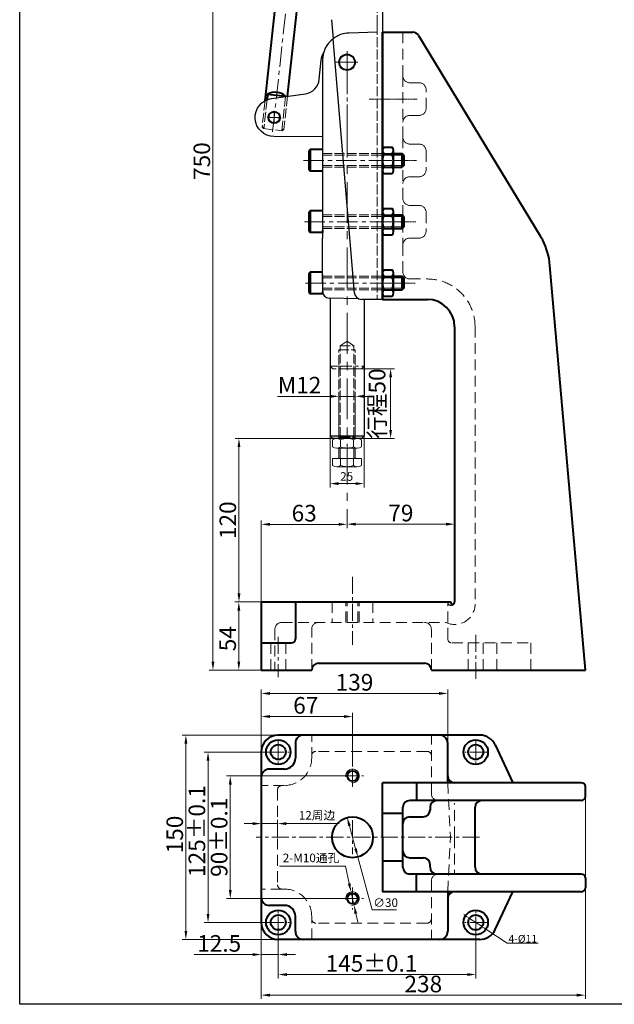
# Model space of a CAD drawing. Units: millimetres. Extents: x 1811 to 2685, y -1107 to 67.
# Drawn here: x 1811 to 2248, y -1107 to -384 of the extents above; entities that cross this region are included whole.
import ezdxf

# ---------------------------------------------------------------- set-up
doc = ezdxf.new("R2010")
doc.units = ezdxf.units.MM
doc.header["$LTSCALE"] = 2
doc.header["$MEASUREMENT"] = 0
doc.header["$PDMODE"] = 3
for name, pattern in [('ACAD_ISO02W100', [15, 12, -3]), ('CENTER', [2, 1.25, -0.25, 0.25, -0.25]), ('DASHEDX2', [1.5, 1, -0.5]), ('PHANTOM', [17.5, 10, -1.5, 1.5, -1.5, 1.5, -1.5])]:
    doc.linetypes.add(name, pattern=pattern)
for name, color, linetype, lineweight in [('1L', 7, 'Continuous', 40), ('2L', 2, 'Continuous', 13), ('3L', 6, 'CENTER', 13), ('4L', 5, 'ACAD_ISO02W100', 13), ('5L', 1, 'Continuous', 13), ('8L', 4, 'PHANTOM', 13)]:
    doc.layers.add(name, color=color, linetype=linetype, lineweight=lineweight)
doc.dimstyles.new('1', dxfattribs={"dimscale": 14, "dimtxt": 0.3, "dimasz": 0.3, "dimexe": 0.035, "dimexo": 0, "dimgap": 0.05, "dimtad": 1, "dimtoh": 1, "dimdsep": 46, "dimtxsty": 'Standard', "dimcen": 0.2, "dimclrd": 6, "dimclre": 6, "dimclrt": 2, "dimadec": 1, "dimazin": 2, "dimtfac": 1, "dimtix": 1, "dimtmove": 0, "dimatfit": 2, "dimfxl": 1, "dimtolj": 1, "dimtzin": 0, "dimlwd": 20, "dimlwe": 20, "dimarcsym": 0})
doc.dimstyles.get("Standard").update_dxf_attribs({"dimscale": 14, "dimtxt": 0.18, "dimasz": 0.18, "dimexe": 0.035, "dimexo": 0.014, "dimgap": 0.02, "dimtad": 1, "dimtoh": 1, "dimrnd": 0.0005, "dimdsep": 46, "dimtxsty": 'Standard', "dimcen": 0.2, "dimclrd": 256, "dimclre": 256, "dimclrt": 3, "dimazin": 2, "dimtfac": 1, "dimtmove": 0, "dimatfit": 1, "dimfxl": 1, "dimtolj": 1, "dimtzin": 0, "dimlwd": 20, "dimlwe": 20, "dimarcsym": 0})

# ---------------------------------------------------------------- blocks, each defined once
blk = doc.blocks.new('*D0')
at = {"layer": '5L', "lineweight": 20, "ltscale": 0.3}
for p, q in [((2149.48, -804.38), (2064.98, -804.38)), ((2067.78, -810.68), (2067.78, -888.08)), ((2149.48, -894.38), (2064.98, -894.38))]:
    blk.add_line(p, q, dxfattribs=at)
at = {"layer": '5L', "ltscale": 0.3}
for points in [[(2066.73, -810.68), (2068.83, -810.68), (2067.78, -804.38)], [(2066.73, -888.08), (2068.83, -888.08), (2067.78, -894.38)]]:
    blk.add_solid(points, dxfattribs=at)
at = {"layer": 'Defpoints', "color": 0, "ltscale": 0.3}
for p in [(2149.48, -804.38), (2067.78, -894.38), (2149.48, -894.38)]:
    blk.add_point(p, dxfattribs=at)
at = {"layer": '5L', "color": 3, "ltscale": 0.3, "insert": (2059.59, -849.38), "char_height": 12.18, "attachment_point": 5, "rotation": 90}
blk.add_mtext('\\A1;90%%p0.1', dxfattribs=at)
blk = doc.blocks.new('*D1')
at = {"layer": '5L', "lineweight": 20}
for p, q in [((2090.57, -849.38), (2090.57, -836.57)), ((2102.57, -849.38), (2102.57, -836.57)), ((2084.27, -839.37), (2077.97, -839.37)), ((2090.57, -839.37), (2102.57, -839.37)), ((2108.87, -839.37), (2147.79, -839.37))]:
    blk.add_line(p, q, dxfattribs=at)
at = {"layer": '5L'}
for points in [[(2084.27, -838.32), (2084.27, -840.42), (2090.57, -839.37)], [(2108.87, -838.32), (2108.87, -840.42), (2102.57, -839.37)]]:
    blk.add_solid(points, dxfattribs=at)
at = {"layer": 'Defpoints', "color": 0}
for p in [(2102.57, -839.37), (2090.57, -849.38), (2102.57, -849.38)]:
    blk.add_point(p, dxfattribs=at)
at = {"layer": '5L', "color": 3, "insert": (2131.48, -833.23), "char_height": 6.3, "attachment_point": 5}
blk.add_mtext('\\A1;12{\\fSimSun|b0|i0|c134|p54;周边}', dxfattribs=at)
blk = doc.blocks.new('*D2')
at = {"layer": '5L', "lineweight": 20}
for p, q in [((2152.3, -870.65), (2103.93, -870.65)), ((2155.12, -883.35), (2152.3, -870.65)), ((2158.65, -899.26), (2156.48, -889.5)), ((2160.01, -905.41), (2161.38, -911.56))]:
    blk.add_line(p, q, dxfattribs=at)
at = {"layer": '5L'}
for points in [[(2156.14, -883.12), (2154.09, -883.58), (2156.48, -889.5)], [(2161.04, -905.18), (2158.99, -905.64), (2158.65, -899.26)]]:
    blk.add_solid(points, dxfattribs=at)
at = {"layer": 'Defpoints', "color": 0}
for p in [(2156.48, -889.5), (2158.65, -899.26)]:
    blk.add_point(p, dxfattribs=at)
at = {"layer": '5L', "color": 3, "insert": (2127.07, -864.52), "char_height": 6.3, "attachment_point": 5}
blk.add_mtext('\\A1;2-M10{\\fSimSun|b0|i0|c134|p54;通孔}', dxfattribs=at)
blk = doc.blocks.new('*D3')
at = {"layer": '5L', "lineweight": 20, "ltscale": 0.3}
for p, q in [((2090.57, -676.74), (2071.25, -676.74)), ((2074.05, -720.44), (2074.05, -683.04)), ((2090.57, -726.74), (2071.25, -726.74))]:
    blk.add_line(p, q, dxfattribs=at)
at = {"layer": '5L', "ltscale": 0.3}
for points in [[(2073, -683.04), (2075.1, -683.04), (2074.05, -676.74)], [(2073, -720.44), (2075.1, -720.44), (2074.05, -726.74)]]:
    blk.add_solid(points, dxfattribs=at)
at = {"layer": 'Defpoints', "color": 0, "ltscale": 0.3}
for p in [(2074.05, -676.74), (2090.57, -676.74), (2090.57, -726.74)]:
    blk.add_point(p, dxfattribs=at)
at = {"layer": '5L', "color": 3, "ltscale": 0.3, "insert": (2065.86, -703.67), "char_height": 12.18, "attachment_point": 5, "rotation": 90}
blk.add_mtext('\\A1;54', dxfattribs=at)
blk = doc.blocks.new('*D4')
at = {"layer": '5L', "lineweight": 20, "ltscale": 0.3}
for p, q in [((2090.57, -786.88), (2090.57, -757.97)), ((2157.57, -796.3), (2157.57, -757.97)), ((2096.87, -760.77), (2151.27, -760.77))]:
    blk.add_line(p, q, dxfattribs=at)
at = {"layer": '5L', "ltscale": 0.3}
for points in [[(2096.87, -759.72), (2096.87, -761.82), (2090.57, -760.77)], [(2151.27, -759.72), (2151.27, -761.82), (2157.57, -760.77)]]:
    blk.add_solid(points, dxfattribs=at)
at = {"layer": 'Defpoints', "color": 0, "ltscale": 0.3}
for p in [(2157.57, -760.77), (2090.57, -786.88), (2157.57, -796.3)]:
    blk.add_point(p, dxfattribs=at)
at = {"layer": '5L', "color": 3, "ltscale": 0.3, "insert": (2123.22, -752.58), "char_height": 12.18, "attachment_point": 5}
blk.add_mtext('\\A1;67', dxfattribs=at)
blk = doc.blocks.new('*D5')
at = {"layer": '5L', "lineweight": 20, "ltscale": 0.3}
for p, q in [((2248.07, -919.96), (2248.07, -952.9)), ((2103.07, -927.26), (2103.07, -952.9)), ((2109.37, -950.1), (2241.77, -950.1))]:
    blk.add_line(p, q, dxfattribs=at)
at = {"layer": '5L', "ltscale": 0.3}
for points in [[(2109.37, -949.05), (2109.37, -951.15), (2103.07, -950.1)], [(2241.77, -949.05), (2241.77, -951.15), (2248.07, -950.1)]]:
    blk.add_solid(points, dxfattribs=at)
at = {"layer": 'Defpoints', "color": 0, "ltscale": 0.3}
for p in [(2248.07, -919.96), (2103.07, -927.26), (2248.07, -950.1)]:
    blk.add_point(p, dxfattribs=at)
at = {"layer": '5L', "color": 3, "ltscale": 0.3, "insert": (2171.52, -941.91), "char_height": 12.18, "attachment_point": 5}
blk.add_mtext('\\A1;145%%p0.1', dxfattribs=at)
blk = doc.blocks.new('*D6')
at = {"layer": '5L', "lineweight": 20, "ltscale": 0.3}
for p, q in [((2090.57, -911.88), (2090.57, -938.23)), ((2103.07, -917.38), (2103.07, -938.23)), ((2084.27, -935.43), (2041.29, -935.43)), ((2103.07, -935.43), (2090.57, -935.43)), ((2109.37, -935.43), (2115.67, -935.43))]:
    blk.add_line(p, q, dxfattribs=at)
at = {"layer": '5L', "ltscale": 0.3}
for points in [[(2084.27, -934.38), (2084.27, -936.48), (2090.57, -935.43)], [(2109.37, -934.38), (2109.37, -936.48), (2103.07, -935.43)]]:
    blk.add_solid(points, dxfattribs=at)
at = {"layer": 'Defpoints', "color": 0, "ltscale": 0.3}
for p in [(2090.57, -911.88), (2103.07, -917.38), (2103.07, -935.43)]:
    blk.add_point(p, dxfattribs=at)
at = {"layer": '5L', "color": 3, "ltscale": 0.3, "insert": (2059.63, -927.24), "char_height": 12.18, "attachment_point": 5}
blk.add_mtext('\\A1;12.5', dxfattribs=at)
blk = doc.blocks.new('*D7')
at = {"layer": '5L', "lineweight": 20, "ltscale": 0.3}
for p, q in [((2094.98, -786.88), (2048.65, -786.88)), ((2051.45, -793.18), (2051.45, -905.58)), ((2094.98, -911.88), (2048.65, -911.88))]:
    blk.add_line(p, q, dxfattribs=at)
at = {"layer": '5L', "ltscale": 0.3}
for points in [[(2050.4, -793.18), (2052.5, -793.18), (2051.45, -786.88)], [(2050.4, -905.58), (2052.5, -905.58), (2051.45, -911.88)]]:
    blk.add_solid(points, dxfattribs=at)
at = {"layer": 'Defpoints', "color": 0, "ltscale": 0.3}
for p in [(2094.98, -786.88), (2051.45, -911.88), (2094.98, -911.88)]:
    blk.add_point(p, dxfattribs=at)
at = {"layer": '5L', "color": 3, "ltscale": 0.3, "insert": (2043.26, -844.83), "char_height": 12.18, "attachment_point": 5, "rotation": 90}
blk.add_mtext('\\A1;125%%p0.1', dxfattribs=at)
blk = doc.blocks.new('*D8')
at = {"layer": '5L', "lineweight": 20, "ltscale": 0.3}
for p, q in [((2103.07, -774.38), (2032.38, -774.38)), ((2035.18, -780.68), (2035.18, -918.08)), ((2103.07, -924.38), (2032.38, -924.38))]:
    blk.add_line(p, q, dxfattribs=at)
at = {"layer": '5L', "ltscale": 0.3}
for points in [[(2034.13, -780.68), (2036.23, -780.68), (2035.18, -774.38)], [(2034.13, -918.08), (2036.23, -918.08), (2035.18, -924.38)]]:
    blk.add_solid(points, dxfattribs=at)
at = {"layer": 'Defpoints', "color": 0, "ltscale": 0.3}
for p in [(2103.07, -774.38), (2035.18, -924.38), (2103.07, -924.38)]:
    blk.add_point(p, dxfattribs=at)
at = {"layer": '5L', "color": 3, "ltscale": 0.3, "insert": (2026.99, -847.36), "char_height": 12.18, "attachment_point": 5, "rotation": 90}
blk.add_mtext('\\A1;150', dxfattribs=at)
blk = doc.blocks.new('*D9')
at = {"layer": '5L', "lineweight": 20}
for p, q in [((2155.3, -840.98), (2159.83, -857.78)), ((2161.47, -863.86), (2171.91, -902.61)), ((2171.91, -902.61), (2189.76, -902.61))]:
    blk.add_line(p, q, dxfattribs=at)
at = {"layer": '5L'}
for points in [[(2156.32, -840.71), (2154.29, -841.25), (2153.66, -834.9)], [(2160.84, -857.51), (2158.82, -858.05), (2161.47, -863.86)]]:
    blk.add_solid(points, dxfattribs=at)
at = {"layer": 'Defpoints', "color": 0}
for p in [(2153.66, -834.9), (2161.47, -863.86)]:
    blk.add_point(p, dxfattribs=at)
at = {"layer": '5L', "color": 3, "insert": (2181.89, -897.36), "char_height": 6.3, "attachment_point": 5}
blk.add_mtext('\\A1;∅30', dxfattribs=at)
blk = doc.blocks.new('*D10')
at = {"layer": '5L', "lineweight": 20, "ltscale": 0.3}
for p, q in [((2135.57, 20.26), (2052.27, 20.26)), ((2055.07, 13.96), (2055.07, -720.44)), ((2090.57, -726.74), (2052.27, -726.74))]:
    blk.add_line(p, q, dxfattribs=at)
at = {"layer": '5L', "ltscale": 0.3}
for points in [[(2054.02, 13.96), (2056.12, 13.96), (2055.07, 20.26)], [(2054.02, -720.44), (2056.12, -720.44), (2055.07, -726.74)]]:
    blk.add_solid(points, dxfattribs=at)
at = {"layer": 'Defpoints', "color": 0, "ltscale": 0.3}
for p in [(2135.57, 20.26), (2055.07, -726.74), (2090.57, -726.74)]:
    blk.add_point(p, dxfattribs=at)
at = {"layer": '5L', "color": 3, "ltscale": 0.3, "insert": (2046.88, -353.24), "char_height": 12.18, "attachment_point": 5, "rotation": 90}
blk.add_mtext('\\A1;750', dxfattribs=at)
blk = doc.blocks.new('*D11')
at = {"layer": '5L', "lineweight": 20, "ltscale": 0.3}
for p, q in [((2143.07, -556.74), (2071.38, -556.74)), ((2074.18, -563.04), (2074.18, -670.44)), ((2090.57, -676.74), (2071.38, -676.74))]:
    blk.add_line(p, q, dxfattribs=at)
at = {"layer": '5L', "ltscale": 0.3}
for points in [[(2073.13, -563.04), (2075.23, -563.04), (2074.18, -556.74)], [(2073.13, -670.44), (2075.23, -670.44), (2074.18, -676.74)]]:
    blk.add_solid(points, dxfattribs=at)
at = {"layer": 'Defpoints', "color": 0, "ltscale": 0.3}
for p in [(2143.07, -556.74), (2074.18, -676.74), (2090.57, -676.74)]:
    blk.add_point(p, dxfattribs=at)
at = {"layer": '5L', "color": 3, "ltscale": 0.3, "insert": (2065.99, -616.74), "char_height": 12.18, "attachment_point": 5, "rotation": 90}
blk.add_mtext('\\A1;120', dxfattribs=at)
blk = doc.blocks.new('*D12')
at = {"layer": '5L', "lineweight": 20, "ltscale": 0.3}
for p, q in [((2164.07, -505.62), (2188.34, -505.62)), ((2185.54, -550.44), (2185.54, -511.92)), ((2164.07, -556.74), (2188.34, -556.74))]:
    blk.add_line(p, q, dxfattribs=at)
at = {"layer": '5L', "ltscale": 0.3}
for points in [[(2184.49, -511.92), (2186.59, -511.92), (2185.54, -505.62)], [(2184.49, -550.44), (2186.59, -550.44), (2185.54, -556.74)]]:
    blk.add_solid(points, dxfattribs=at)
at = {"layer": 'Defpoints', "color": 0, "ltscale": 0.3}
for p in [(2164.07, -505.62), (2185.54, -505.62), (2164.07, -556.74)]:
    blk.add_point(p, dxfattribs=at)
at = {"layer": '5L', "color": 3, "ltscale": 0.3, "insert": (2175.59, -531.18), "char_height": 12.18, "attachment_point": 5, "rotation": 90}
blk.add_mtext('\\A1;{\\fSimSun|b0|i0|c134|p54;行程}50', dxfattribs=at)
blk = doc.blocks.new('*D13')
at = {"layer": '5L', "lineweight": 20, "ltscale": 0.3}
for p, q in [((2141.27, -525.85), (2102.35, -525.85)), ((2147.57, -554.74), (2147.57, -523.05)), ((2159.57, -525.85), (2147.57, -525.85)), ((2159.57, -554.74), (2159.57, -523.05)), ((2165.87, -525.85), (2172.17, -525.85))]:
    blk.add_line(p, q, dxfattribs=at)
at = {"layer": '5L', "ltscale": 0.3}
for points in [[(2141.27, -524.8), (2141.27, -526.9), (2147.57, -525.85)], [(2165.87, -524.8), (2165.87, -526.9), (2159.57, -525.85)]]:
    blk.add_solid(points, dxfattribs=at)
at = {"layer": 'Defpoints', "color": 0, "ltscale": 0.3}
for p in [(2159.57, -525.85), (2147.57, -554.74), (2159.57, -554.74)]:
    blk.add_point(p, dxfattribs=at)
at = {"layer": '5L', "color": 3, "ltscale": 0.3, "insert": (2118.66, -517.66), "char_height": 12.18, "attachment_point": 5}
blk.add_mtext('\\A1;M12', dxfattribs=at)
blk = doc.blocks.new('*D14')
at = {"layer": '5L', "lineweight": 20}
for p, q in [((2141.07, -554.74), (2141.07, -592.69)), ((2166.07, -554.74), (2166.07, -592.69)), ((2147.37, -589.89), (2159.77, -589.89))]:
    blk.add_line(p, q, dxfattribs=at)
at = {"layer": '5L'}
for points in [[(2147.37, -588.84), (2147.37, -590.94), (2141.07, -589.89)], [(2159.77, -588.84), (2159.77, -590.94), (2166.07, -589.89)]]:
    blk.add_solid(points, dxfattribs=at)
at = {"layer": 'Defpoints', "color": 0}
for p in [(2141.07, -554.74), (2166.07, -554.74), (2166.07, -589.89)]:
    blk.add_point(p, dxfattribs=at)
at = {"layer": '5L', "color": 3, "insert": (2153.29, -584.64), "char_height": 6.3, "attachment_point": 5}
blk.add_mtext('\\A1;25', dxfattribs=at)
blk = doc.blocks.new('*D15')
at = {"layer": '5L', "lineweight": 20, "ltscale": 0.3}
for p, q in [((2153.57, -609.72), (2153.57, -622.45)), ((2232.57, -609.72), (2232.57, -622.45)), ((2159.87, -619.65), (2226.27, -619.65))]:
    blk.add_line(p, q, dxfattribs=at)
at = {"layer": '5L', "ltscale": 0.3}
for points in [[(2159.87, -618.6), (2159.87, -620.7), (2153.57, -619.65)], [(2226.27, -618.6), (2226.27, -620.7), (2232.57, -619.65)]]:
    blk.add_solid(points, dxfattribs=at)
at = {"layer": 'Defpoints', "color": 0, "ltscale": 0.3}
for p in [(2153.57, -609.72), (2232.57, -609.72), (2232.57, -619.65)]:
    blk.add_point(p, dxfattribs=at)
at = {"layer": '5L', "color": 3, "ltscale": 0.3, "insert": (2193.07, -611.46), "char_height": 12.18, "attachment_point": 5}
blk.add_mtext('\\A1;79', dxfattribs=at)
blk = doc.blocks.new('*D16')
at = {"layer": '5L', "lineweight": 20, "ltscale": 0.3}
for p, q in [((2153.57, -609.72), (2153.57, -622.57)), ((2090.57, -676.74), (2090.57, -616.97)), ((2096.87, -619.77), (2147.27, -619.77))]:
    blk.add_line(p, q, dxfattribs=at)
at = {"layer": '5L', "ltscale": 0.3}
for points in [[(2096.87, -618.72), (2096.87, -620.82), (2090.57, -619.77)], [(2147.27, -618.72), (2147.27, -620.82), (2153.57, -619.77)]]:
    blk.add_solid(points, dxfattribs=at)
at = {"layer": 'Defpoints', "color": 0, "ltscale": 0.3}
for p in [(2153.57, -609.72), (2153.57, -619.77), (2090.57, -676.74)]:
    blk.add_point(p, dxfattribs=at)
at = {"layer": '5L', "color": 3, "ltscale": 0.3, "insert": (2122.07, -611.58), "char_height": 12.18, "attachment_point": 5}
blk.add_mtext('\\A1;63', dxfattribs=at)
blk = doc.blocks.new('*D20')
at = {"layer": '5L', "lineweight": 20, "ltscale": 0.3}
for p, q in [((2090.57, -800.16), (2090.57, -741.05)), ((2096.87, -743.85), (2221.17, -743.85)), ((2227.47, -800.16), (2227.47, -741.05))]:
    blk.add_line(p, q, dxfattribs=at)
at = {"layer": '5L', "ltscale": 0.3}
for points in [[(2096.87, -742.8), (2096.87, -744.9), (2090.57, -743.85)], [(2221.17, -742.8), (2221.17, -744.9), (2227.47, -743.85)]]:
    blk.add_solid(points, dxfattribs=at)
at = {"layer": 'Defpoints', "color": 0, "ltscale": 0.3}
for p in [(2227.47, -743.85), (2090.57, -800.16), (2227.47, -800.16)]:
    blk.add_point(p, dxfattribs=at)
at = {"layer": '5L', "color": 3, "ltscale": 0.3, "insert": (2159.02, -735.66), "char_height": 12.18, "attachment_point": 5}
blk.add_mtext('\\A1;139', dxfattribs=at)
blk = doc.blocks.new('*D21')
at = {"lineweight": 20}
for p, q in [((2241.35, -907.49), (2239.24, -906.12)), ((2243.46, -908.87), (2252.67, -914.89)), ((2254.78, -916.27), (2271.14, -926.96)), ((2271.14, -926.96), (2293.82, -926.96))]:
    blk.add_line(p, q, dxfattribs=at)
for points in [[(2241.58, -907.14), (2241.12, -907.85), (2243.46, -908.87)], [(2255.01, -915.92), (2254.55, -916.62), (2252.67, -914.89)]]:
    blk.add_solid(points)
at = {"layer": 'Defpoints', "color": 0}
for p in [(2243.46, -908.87), (2252.67, -914.89)]:
    blk.add_point(p, dxfattribs=at)
at = {"color": 3, "insert": (2282.62, -923.88), "char_height": 5.6, "attachment_point": 5}
blk.add_mtext('\\A1;4-%%C11', dxfattribs=at)
blk = doc.blocks.new('*D22')
at = {"layer": '5L', "lineweight": 20, "ltscale": 0.3}
for p, q in [((2328.57, -815.89), (2328.57, -968.02)), ((2090.57, -839.37), (2090.57, -968.02)), ((2322.27, -965.22), (2096.87, -965.22))]:
    blk.add_line(p, q, dxfattribs=at)
at = {"layer": '5L', "ltscale": 0.3}
for points in [[(2096.87, -964.17), (2096.87, -966.27), (2090.57, -965.22)], [(2322.27, -964.17), (2322.27, -966.27), (2328.57, -965.22)]]:
    blk.add_solid(points, dxfattribs=at)
at = {"layer": 'Defpoints', "color": 0, "ltscale": 0.3}
for p in [(2328.57, -815.89), (2090.57, -839.37), (2090.57, -965.22)]:
    blk.add_point(p, dxfattribs=at)
at = {"layer": '5L', "color": 3, "ltscale": 0.3, "insert": (2209.57, -957.03), "char_height": 12.18, "attachment_point": 5}
blk.add_mtext('\\A1;238', dxfattribs=at)

msp = doc.modelspace()

# ---------------------------------------------------------------- linework, layer by layer
for p, q in [((2077.835, -114.445), (2077.835, -589.445)), ((2040.358, -384.187), (2041.542, -398.172)), ((2073.835, -393.445), (2053.339, -393.954)), ((2057.36, -584.944), (2041.542, -398.172)), ((2060.549, -589.115), (2038.711, -588.572)), ((2039.335, -588.588), (2039.335, -689.445)), ((2077.835, -589.445), (2062.335, -589.445)), ((2064.335, -589.445), (2064.335, -689.445)), ((2039.335, -689.445), (2064.335, -689.445)), ((2041.335, -691.445), (2039.335, -689.445)), ((2062.335, -691.445), (2041.335, -691.445)), ((2062.335, -691.445), (2064.335, -689.445))]:
    msp.add_line(p, q)
at = {"ltscale": 0.3}
for p, q in [((2033.835, -413.948), (2033.835, -544.445)), ((2033.835, -577.445), (2033.835, -544.445)), ((2033.835, -571.434), (2033.835, -583.574))]:
    msp.add_line(p, q, dxfattribs=at)
msp.add_lwpolyline([(1811.374, 66.875), (2684.862, 66.875), (2684.862, -1106.648), (1811.374, -1106.648)], close=True)
msp.add_lwpolyline([(2033.835, -470.215), (1998.174, -469.921, -0.9286709), (1996.341, -442.058), (2021.183, -438.567, 0.3443276), (2031.447, -427.938), (2032.925, -413.877, -0.0977642), (2034.754, -407.956, -0.0977642)], format="xyb", dxfattribs=at)
for radius in [6, 6, 5.5]:
    msp.add_circle((2051.835, -415.445), radius)
for radius in [4.5, 4]:
    msp.add_circle((1998.289, -455.926), radius, dxfattribs=at)
for centre, radius, start, end in [((2053.835, -413.948), 20, 91.423205, 127.926581), ((2053.835, -413.948), 20, 127.926581, 180), ((2062.335, -584.445), 5, 183.956457, 270)]:
    msp.add_arc(centre, radius, start, end)
msp.add_arc((2038.835, -583.574), 5, 180, 268.576795, dxfattribs=at)
at = {"layer": '1L', "ltscale": 0.3}
for p, q in [((1991.58, -443.634), (2003.434, -334.761)), ((2008.025, -440.416), (2019.34, -336.493)), ((1993.5, -438.807), (1993.05, -442.939)), ((1993.5, -438.807), (2006.651, -440.239)), ((2006.651, -440.239), (2006.61, -440.615)), ((2024.835, -479.445), (2023.835, -480.445)), ((2023.835, -480.445), (2023.835, -494.445)), ((2033.835, -479.445), (2024.835, -479.445)), ((2024.835, -479.445), (2024.835, -495.445)), ((2077.835, -494.72), (2077.835, -480.17)), ((2078.835, -477.746), (2084.835, -477.746)), ((2078.835, -482.595), (2084.835, -482.595)), ((2085.835, -494.72), (2085.835, -480.17)), ((2085.835, -482.445), (2092.335, -482.445)), ((2092.335, -492.445), (2092.335, -482.445)), ((2093.835, -483.945), (2092.335, -482.445)), ((2093.835, -490.945), (2093.835, -483.945)), ((2093.835, -490.945), (2092.335, -492.445)), ((2023.835, -494.445), (2024.835, -495.445)), ((2033.835, -495.445), (2024.835, -495.445)), ((2078.835, -492.295), (2084.835, -492.295)), ((2078.835, -497.145), (2084.835, -497.145)), ((2085.835, -492.445), (2092.335, -492.445)), ((2024.835, -524.445), (2023.835, -525.445)), ((2023.835, -525.445), (2023.835, -539.445)), ((2024.835, -524.445), (2024.835, -540.445)), ((2033.835, -524.445), (2024.835, -524.445)), ((2077.835, -539.72), (2077.835, -525.17)), ((2078.835, -522.746), (2084.835, -522.746)), ((2085.835, -539.72), (2085.835, -525.17)), ((2078.835, -527.595), (2084.835, -527.595)), ((2085.835, -527.445), (2092.335, -527.445)), ((2092.335, -537.445), (2092.335, -527.445)), ((2093.835, -528.945), (2092.335, -527.445)), ((2093.835, -535.945), (2093.835, -528.945)), ((2023.835, -539.445), (2024.835, -540.445)), ((2033.835, -540.445), (2024.835, -540.445)), ((2033.835, -538.574), (2033.835, -540.445)), ((2078.835, -537.295), (2084.835, -537.295)), ((2085.835, -537.445), (2092.335, -537.445)), ((2093.835, -535.945), (2092.335, -537.445)), ((2078.835, -542.145), (2084.835, -542.145)), ((2024.835, -569.445), (2023.835, -570.445)), ((2023.835, -570.445), (2023.835, -584.445)), ((2033.835, -569.445), (2024.835, -569.445)), ((2024.835, -569.445), (2024.835, -585.445)), ((2077.835, -584.72), (2077.835, -570.17)), ((2078.835, -567.746), (2084.835, -567.746)), ((2085.835, -584.72), (2085.835, -570.17)), ((2078.835, -572.595), (2084.835, -572.595)), ((2085.835, -572.445), (2092.335, -572.445)), ((2092.335, -582.445), (2092.335, -572.445)), ((2093.835, -573.945), (2092.335, -572.445)), ((2093.835, -580.945), (2093.835, -573.945)), ((2023.835, -584.445), (2024.835, -585.445)), ((2033.835, -583.574), (2033.835, -585.445)), ((2078.835, -582.295), (2084.835, -582.295)), ((2085.835, -582.445), (2092.335, -582.445)), ((2093.835, -580.945), (2092.335, -582.445)), ((2033.835, -585.445), (2024.835, -585.445)), ((2078.835, -587.145), (2084.835, -587.145))]:
    msp.add_line(p, q, dxfattribs=at)
at = {"layer": '1L'}
for p, q in [((2077.835, -393.445), (2100.026, -393.445)), ((2077.835, -393.445), (2077.835, -589.445)), ((2077.835, -589.445), (2077.835, -393.445)), ((2104.297, -395.846), (2193.756, -542.837)), ((2226.835, -861.445), (2200.854, -564.473)), ((2077.835, -589.445), (2110.835, -589.445)), ((2130.835, -609.445), (2130.835, -811.445)), ((1988.835, -811.445), (1988.835, -861.445)), ((1988.835, -811.445), (2127.835, -811.445)), ((2013.835, -811.445), (2013.835, -838.445)), ((1988.835, -841.445), (2010.835, -841.445)), ((2030.835, -856.445), (2108.739, -856.445)), ((1988.835, -861.445), (2025.835, -861.445)), ((2113.739, -861.445), (2226.835, -861.445)), ((2115.835, -861.445), (2115.835, -861.445)), ((2149.335, -909.084), (2001.335, -909.084)), ((2013.835, -915.084), (2013.835, -926.084)), ((2125.739, -944.084), (2125.739, -915.084)), ((2160.664, -916.302), (2173.619, -944.084)), ((1988.835, -921.584), (1988.835, -1046.584)), ((2005.835, -934.084), (1994.835, -934.084)), ((2077.835, -984.084), (2077.835, -944.084)), ((2223.835, -944.084), (2077.835, -944.084)), ((2102.836, -944.084), (2102.836, -957.104)), ((2226.835, -954.104), (2226.835, -947.084)), ((2223.835, -957.104), (2097.835, -957.104)), ((2092.835, -966.584), (2077.835, -966.584)), ((2092.835, -1006.065), (2092.835, -962.104)), ((2112.835, -962.104), (2112.835, -964.084)), ((2145.835, -1006.065), (2145.835, -962.104)), ((2097.835, -969.084), (2107.835, -969.084)), ((2077.835, -984.084), (2077.835, -1024.084)), ((2092.835, -1001.584), (2077.835, -1001.584)), ((2097.835, -999.084), (2107.835, -999.084)), ((2112.835, -1006.065), (2112.835, -1004.084)), ((2223.835, -1011.065), (2097.835, -1011.065)), ((2102.836, -1024.084), (2102.836, -1011.065)), ((2226.835, -1014.065), (2226.835, -1021.084)), ((2223.835, -1024.084), (2077.835, -1024.084)), ((2125.739, -1024.084), (2125.739, -1053.084)), ((2160.664, -1051.867), (2173.619, -1024.084)), ((2005.835, -1034.084), (1994.835, -1034.084)), ((2013.835, -1053.084), (2013.835, -1042.084)), ((2149.335, -1059.084), (2001.335, -1059.084)), ((2122.835, -1059.084), (2019.835, -1059.084))]:
    msp.add_line(p, q, dxfattribs=at)
at = {"layer": '1L', "color": 4, "linetype": 'Continuous', "lineweight": 20}
msp.add_line((2077.835, -570.381), (2077.835, -569.891), dxfattribs=at)
at = {"layer": '1L'}
for centre, radius in [((2001.335, -921.584), 9), ((2001.335, -921.584), 5.5), ((2146.335, -921.584), 9), ((2146.335, -921.584), 5.5), ((2055.835, -939.084), 3.8), ((2055.835, -1029.084), 3.8), ((2001.335, -1046.584), 9), ((2146.335, -1046.584), 9), ((2001.335, -1046.584), 5.5), ((2146.335, -1046.584), 5.5)]:
    msp.add_circle(centre, radius, dxfattribs=at)
at = {"layer": '1L', "linetype": 'Continuous'}
msp.add_circle((2055.835, -984.084), 15, dxfattribs=at)
at = {"layer": '1L'}
for centre, radius, start, end in [((2100.026, -398.445), 5, 31.324577, 90), ((2151.044, -568.831), 50, 27.102694, 31.324577), ((2151.044, -568.831), 50, 5, 27.079876), ((2110.835, -609.445), 20, 0, 90), ((2129.335, -811.445), 1.5, 180, 0), ((2010.835, -838.445), 3, 270, 0), ((2030.835, -861.445), 5, 90, 180), ((2108.739, -861.445), 5, 0, 90), ((2001.335, -921.584), 12.5, 90, 180), ((2019.835, -915.084), 6, 90, 180), ((2119.739, -915.084), 6, 0, 90), ((2149.335, -921.584), 12.5, 25, 90), ((2005.835, -926.084), 8, 270, 0), ((1994.835, -940.084), 6, 90, 180), ((2130.739, -939.084), 5, 180, 270), ((2223.835, -947.084), 3, 0, 90), ((2097.835, -962.104), 5, 90, 180), ((2117.835, -962.104), 5, 90, 180), ((2150.835, -962.104), 5, 90, 180), ((2223.835, -954.104), 3, 270, 0), ((2107.835, -964.084), 5, 270, 0), ((2097.835, -974.084), 5, 90, 180), ((2097.835, -994.084), 5, 180, 270), ((2107.835, -1004.084), 5, 360, 90), ((2097.835, -1006.065), 5, 180, 270), ((2117.835, -1006.065), 5, 180, 270), ((2150.835, -1006.065), 5, 180, 270), ((2223.835, -1014.065), 3, 0, 90), ((2130.739, -1029.084), 5, 90, 180), ((2223.835, -1021.084), 3, 270, 0), ((1994.835, -1028.084), 6, 180, 270), ((2005.835, -1042.084), 8, 0, 90), ((2001.335, -1046.584), 12.5, 180, 270), ((2019.835, -1053.084), 6, 180, 270), ((2119.739, -1053.084), 6, 270, 0), ((2149.335, -1046.584), 12.5, 270, 335)]:
    msp.add_arc(centre, radius, start, end, dxfattribs=at)
at = {"layer": '1L', "ltscale": 0.3}
for centre, radius, start, end in [((1999.013, -449.28), 11.836, 49.80995, 117.762656), ((2081.275, -480.17), 3.44, 135.178179, 224.821821), ((2090.095, -487.445), 12.26, 156.698197, 203.301803), ((2082.395, -480.17), 3.44, 315.178179, 44.821821), ((2073.575, -487.445), 12.26, 336.698197, 23.301803), ((2081.275, -494.72), 3.44, 135.178179, 224.821821), ((2082.395, -494.72), 3.44, 315.178179, 44.821821), ((2081.275, -525.17), 3.44, 135.178179, 224.821821), ((2082.395, -525.17), 3.44, 315.178179, 44.821821), ((2090.095, -532.445), 12.26, 156.698197, 203.301803), ((2073.575, -532.445), 12.26, 336.698197, 23.301803), ((2081.275, -539.72), 3.44, 135.178179, 224.821821), ((2082.395, -539.72), 3.44, 315.178179, 44.821821), ((2081.275, -570.17), 3.44, 135.178179, 224.821821), ((2082.395, -570.17), 3.44, 315.178179, 44.821821), ((2090.095, -577.445), 12.26, 156.698197, 203.301803), ((2073.575, -577.445), 12.26, 336.698197, 23.301803), ((2081.275, -584.72), 3.44, 135.178179, 224.821821), ((2082.395, -584.72), 3.44, 315.178179, 44.821821)]:
    msp.add_arc(centre, radius, start, end, dxfattribs=at)
at = {"layer": '2L'}
for p, q in [((2041.235, -697.575), (2041.235, -692.369)), ((2047.035, -692.369), (2047.035, -697.575)), ((2056.635, -697.575), (2056.635, -692.369)), ((2062.435, -697.575), (2062.435, -692.369)), ((2044.635, -698.494), (2059.035, -698.494)), ((2045.835, -706.058), (2045.835, -698.494)), ((2046.835, -706.058), (2046.835, -698.494)), ((2056.835, -706.058), (2056.835, -698.494)), ((2057.835, -706.058), (2057.835, -698.494)), ((2041.235, -706.058), (2062.435, -706.058)), ((2041.235, -711.264), (2041.235, -706.058)), ((2047.035, -706.058), (2047.035, -711.264)), ((2056.635, -711.264), (2056.635, -706.058)), ((2062.435, -711.264), (2062.435, -706.058)), ((2044.635, -712.183), (2059.035, -712.183))]:
    msp.add_line(p, q, dxfattribs=at)
for centre, radius, start, end in [((2044.135, -696.46), 5.015, 54.673923, 125.326084), ((2051.835, -704.465), 13.014, 68.356988, 111.643018), ((2059.535, -696.46), 5.015, 54.673921, 125.326082), ((2044.135, -693.483), 5.015, 234.67392, 305.32608), ((2051.835, -685.478), 13.014, 248.356986, 291.643016), ((2059.535, -693.483), 5.015, 234.673921, 305.326082), ((2044.135, -707.172), 5.015, 234.67392, 305.32608), ((2051.835, -699.167), 13.014, 248.35699, 291.643016), ((2059.535, -707.172), 5.015, 234.67392, 305.326081)]:
    msp.add_arc(centre, radius, start, end, dxfattribs=at)
at = {"layer": '2L', "linetype": 'Continuous'}
for centre, start, end in [((2055.835, -939.084), 260.156378, 188.675032), ((2055.835, -1029.084), 261.324968, 189.843622)]:
    msp.add_arc(centre, 5, start, end, dxfattribs=at)
at = {"layer": '3L', "linetype": 'CENTER', "ltscale": 6}
for p, q in [((1997.14, -466.478), (2035.729, -112.051)), ((2051.835, -407.642), (2051.835, -423.248)), ((2043.522, -415.445), (2060.149, -415.445)), ((2051.835, -423.248), (2051.835, -446.68)), ((2003.356, -456.477), (1993.25, -455.377)), ((2019.796, -487.445), (2095.21, -487.445)), ((2020.561, -532.445), (2095.673, -532.445)), ((2021.193, -577.445), (2095.746, -577.445))]:
    msp.add_line(p, q, dxfattribs=at)
at = {"layer": '3L', "linetype": 'CENTER', "ltscale": 5}
for p, q in [((2051.835, -407.356), (2051.835, -423.535)), ((2059.644, -415.445), (2044.026, -415.445)), ((2051.835, -458.945), (2051.835, -423.535))]:
    msp.add_line(p, q, dxfattribs=at)
at = {"layer": '3L', "ltscale": 0.3}
for p, q in [((2103.231, -442.445), (2068.066, -442.445)), ((2102.765, -487.445), (2068.096, -487.445)), ((2102.3, -532.445), (2069.906, -532.445)), ((2101.835, -577.445), (2068.478, -577.445))]:
    msp.add_line(p, q, dxfattribs=at)
at = {"layer": '3L', "linetype": 'CENTER', "ltscale": 12}
msp.add_line((2051.835, -455.343), (2051.835, -744.421), dxfattribs=at)
at = {"layer": '3L', "ltscale": 5}
for p, q in [((2055.835, -792.885), (2055.835, -842.885)), ((2001.335, -836.994), (2001.335, -866.721)), ((2146.335, -835.624), (2146.335, -867.88)), ((2001.335, -913.5), (2001.335, -929.669)), ((2146.335, -913.5), (2146.335, -929.669)), ((1993.251, -921.584), (2009.419, -921.584)), ((2154.419, -921.584), (2138.251, -921.584)), ((2055.835, -947.169), (2055.835, -931)), ((2047.751, -939.084), (2063.919, -939.084)), ((2055.835, -971.5), (2055.835, -996.5)), ((2149.094, -984.084), (1984.958, -984.084)), ((2055.835, -1021), (2055.835, -1037.169)), ((2047.751, -1029.084), (2063.919, -1029.084)), ((2001.335, -1054.669), (2001.335, -1038.5)), ((2146.335, -1054.669), (2146.335, -1038.5)), ((1993.251, -1046.584), (2009.419, -1046.584)), ((2154.419, -1046.584), (2138.251, -1046.584))]:
    msp.add_line(p, q, dxfattribs=at)
at = {"layer": '4L', "ltscale": 0.3}
for p, q in [((2073.927, -388.131), (2073.927, -114.445)), ((2073.927, -388.131), (2074.042, -589.445)), ((2006.61, -440.615), (2003.891, -465.589)), ((2008.025, -440.416), (2005.376, -464.745)), ((1991.58, -443.634), (1989.47, -463.013)), ((1993.05, -442.939), (1990.739, -464.157)), ((1990.356, -464.115), (1989.47, -463.013)), ((1989.47, -463.013), (1990.848, -463.163)), ((1990.356, -464.115), (2004.274, -465.63)), ((2005.376, -464.745), (2003.999, -464.595)), ((2004.274, -465.63), (2005.376, -464.745)), ((2085.835, -482.445), (2033.835, -482.445)), ((2085.835, -483.645), (2033.835, -483.645)), ((2085.835, -491.245), (2033.835, -491.245)), ((2085.835, -492.445), (2033.835, -492.445)), ((2085.835, -527.445), (2033.835, -527.445)), ((2085.835, -528.645), (2033.835, -528.645)), ((2085.835, -536.245), (2033.835, -536.245)), ((2085.835, -537.445), (2033.835, -537.445)), ((2085.835, -572.445), (2033.835, -572.445)), ((2085.835, -573.645), (2033.835, -573.645)), ((2085.835, -581.245), (2033.835, -581.245)), ((2085.835, -582.445), (2033.835, -582.445)), ((2046.838, -623.451), (2051.838, -620.026)), ((2051.838, -620.026), (2056.838, -623.451)), ((2045.838, -691.451), (2045.838, -626.451)), ((2045.838, -626.451), (2057.838, -626.451)), ((2046.838, -690.451), (2046.838, -623.451)), ((2046.838, -623.451), (2056.838, -623.451)), ((2056.838, -690.451), (2056.838, -623.451)), ((2057.838, -691.451), (2057.838, -626.451)), ((2045.838, -691.451), (2046.838, -690.451)), ((2046.838, -690.451), (2056.838, -690.451)), ((2056.838, -690.451), (2057.838, -691.451))]:
    msp.add_line(p, q, dxfattribs=at)
at = {"layer": '4L', "linetype": 'DASHEDX2', "ltscale": 4}
for p, q in [((2092.835, -425.487), (2092.835, -393.445)), ((2092.835, -425.487), (2092.835, -459.403)), ((2097.835, -430.487), (2104.835, -430.487)), ((2109.835, -449.403), (2109.835, -435.487)), ((2097.835, -454.403), (2104.835, -454.403)), ((2092.835, -470.487), (2092.835, -459.403)), ((2092.835, -470.487), (2092.835, -504.403)), ((2097.835, -475.487), (2104.835, -475.487)), ((2109.835, -480.487), (2109.835, -494.403)), ((2092.835, -515.487), (2092.835, -504.403)), ((2097.835, -499.403), (2104.835, -499.403)), ((2092.835, -520.291), (2092.835, -549.403)), ((2097.835, -520.487), (2104.835, -520.487)), ((2109.835, -525.487), (2109.835, -539.403)), ((2097.835, -544.403), (2104.835, -544.403)), ((2092.835, -549.403), (2092.835, -569.445)), ((2097.835, -574.445), (2110.835, -574.445)), ((2145.835, -609.445), (2145.835, -812.945)), ((2040.835, -811.445), (2040.835, -826.445)), ((2050.835, -826.445), (2050.835, -811.445)), ((2051.835, -826.445), (2051.835, -811.445)), ((2059.835, -826.445), (2059.835, -811.445)), ((2060.835, -826.445), (2060.835, -811.445)), ((2070.835, -811.445), (2070.835, -826.445)), ((2125.739, -838.445), (2125.739, -811.445)), ((2003.835, -826.445), (2124.297, -826.445)), ((1998.835, -831.445), (1998.835, -861.445)), ((2025.835, -861.445), (2025.835, -831.445)), ((2113.739, -861.445), (2113.739, -831.445)), ((1995.835, -841.445), (1995.835, -861.445)), ((2006.835, -841.445), (2006.835, -861.445)), ((2128.739, -841.445), (2186.835, -841.445)), ((2140.835, -841.445), (2140.835, -861.445)), ((2151.835, -841.445), (2151.835, -861.445)), ((2161.835, -841.445), (2161.835, -861.445)), ((2186.835, -841.445), (2186.835, -861.445)), ((2025.835, -926.084), (2025.835, -909.084)), ((2113.739, -952.104), (2113.739, -909.084)), ((2110.739, -921.084), (2028.835, -921.084)), ((2005.835, -946.084), (1988.835, -946.084)), ((2125.739, -944.084), (2127.696, -984.084)), ((2000.835, -949.063), (2000.835, -1019.084)), ((2130.835, -984.084), (2130.835, -959.124)), ((2125.739, -1024.084), (2127.696, -984.084)), ((2130.835, -984.084), (2130.835, -1011.065)), ((2113.739, -1016.065), (2113.739, -1059.084)), ((2003.835, -1022.084), (1988.835, -1022.084)), ((2025.835, -1059.084), (2025.835, -1042.084)), ((2110.739, -1047.084), (2028.835, -1047.084))]:
    msp.add_line(p, q, dxfattribs=at)
at = {"layer": '4L', "linetype": 'CENTER', "ltscale": 6}
for p, q in [((2085.835, -483.645), (2093.535, -483.645)), ((2085.835, -491.245), (2093.535, -491.245)), ((2085.835, -528.645), (2093.535, -528.645)), ((2085.835, -536.245), (2093.535, -536.245)), ((2085.835, -573.645), (2093.535, -573.645)), ((2085.835, -581.245), (2093.535, -581.245))]:
    msp.add_line(p, q, dxfattribs=at)
at = {"layer": '4L'}
for p, q in [((2005.835, -946.084), (2005.835, -946.084)), ((2127.658, -983.306), (2127.696, -984.084)), ((2005.835, -1022.084), (2003.835, -1022.084))]:
    msp.add_line(p, q, dxfattribs=at)
at = {"layer": '4L', "linetype": 'DASHEDX2', "ltscale": 4}
for centre, radius, start, end in [((2097.835, -425.487), 5, 180, 270), ((2104.835, -435.487), 5, 0, 90), ((2097.835, -459.403), 5, 90, 180), ((2104.835, -449.403), 5, 270, 0), ((2097.835, -470.487), 5, 180, 270), ((2104.835, -480.487), 5, 0, 90), ((2104.835, -494.403), 5, 270, 0), ((2097.835, -504.403), 5, 90, 180), ((2097.835, -515.487), 5, 180, 270), ((2104.835, -525.487), 5, 0, 90), ((2104.835, -539.403), 5, 270, 0), ((2097.835, -549.403), 5, 90, 180), ((2097.835, -569.445), 5, 180, 270), ((2110.835, -609.445), 35, 0, 90), ((2130.835, -812.945), 15, 244.158067, 0), ((2128.261, -811.445), 2.55, 180, 0), ((2003.835, -831.445), 5, 90, 180), ((2030.835, -831.445), 5, 90, 180), ((2108.739, -831.445), 5, 0, 90), ((2110.739, -924.084), 3, 0, 90), ((2005.835, -926.084), 20, 272.491906, 0), ((2118.739, -952.104), 5, 180, 270), ((2118.739, -1016.065), 5, 90, 180), ((2005.835, -1042.084), 20, 0, 90), ((2110.739, -1044.084), 3, 270, 0)]:
    msp.add_arc(centre, radius, start, end, dxfattribs=at)
at = {"layer": '4L', "linetype": 'DASHEDX2', "ltscale": 2}
msp.add_arc((2128.739, -838.445), 3, 180, 270, dxfattribs=at)
at = {"layer": '4L'}
for centre, start, end in [((2028.835, -924.084), 90, 180), ((2003.835, -949.063), 92.491906, 180), ((2003.835, -1019.084), 180, 270), ((2028.835, -1044.084), 180, 270)]:
    msp.add_arc(centre, 3, start, end, dxfattribs=at)
at = {"layer": '5L'}
for p, q in [((1997.835, -460.101), (1998.744, -451.75)), ((1998.29, -460.122), (1998.29, -451.722)), ((2002.49, -455.922), (1994.09, -455.922))]:
    msp.add_line(p, q, dxfattribs=at)
at = {"layer": '5L', "ltscale": 0.3}
msp.add_circle((1998.29, -455.919), 4.5, dxfattribs=at)
at = {"layer": '8L', "ltscale": 0.8}
for p, q in [((2039.335, -638.323), (2064.335, -638.323)), ((2041.335, -640.323), (2039.335, -638.323)), ((2062.335, -640.323), (2041.335, -640.323)), ((2062.335, -640.323), (2064.335, -638.323))]:
    msp.add_line(p, q, dxfattribs=at)

# ---------------------------------------------------------------- dimensions: what is measured, and where the dimension line sits
dim = msp.add_diameter_dim_2p(p1=(2141.731, -1043.576), p2=(2150.94, -1049.592), text='4-%%C11', dimstyle='Standard', override={"dimtxt": 0.4, "dimrnd": 0, "dimzin": 12, "dimadec": 1, "dimazin": 1})
dim.commit()
dim.dimension.update_dxf_attribs({"geometry": '*D21', "text_midpoint": (2180.892, -1061.66), "dimtype": 131, "insert": (-101.731, -134.704)})
at = {"layer": '5L', "ltscale": 0.3}
dim = msp.add_linear_dim(base=(1953.337, -861.445), p1=(2033.835, -114.445), p2=(1988.835, -861.445), angle=90, text='750', dimstyle='1', override={"dimtxt": 0.87, "dimasz": 0.45, "dimexe": 0.2, "dimgap": 0.15, "dimclrd": 256, "dimclre": 256, "dimclrt": 3}, dxfattribs=at)
dim.commit()
dim.dimension.update_dxf_attribs({"geometry": '*D10', "text_midpoint": (1945.147, -487.945), "insert": (-101.731, -134.704)})
for base, p1, p2, angle, text, picture, middle in [((2083.81, -640.323), (2062.335, -691.445), (2062.335, -640.323), 90, '{\\fSimSun|b0|i0|c134|p54;行程}50', '*D12', (2083.81, -665.884)), ((2057.838, -660.558), (2045.838, -689.445), (2057.838, -689.445), 180, 'M<>', '*D13', (2016.928, -660.558)), ((1972.322, -811.445), (1988.835, -861.445), (1988.835, -811.445), 90, '54', '*D3', (1972.322, -838.374)), ((1949.715, -1046.584), (1993.251, -921.584), (1993.251, -1046.584), 90, '<>%%p0.1', '*D7', (1949.715, -979.536)), ((1966.045, -1029.084), (2047.751, -939.084), (2047.751, -1029.084), 90, '<>%%p0.1', '*D0', (1966.045, -984.082))]:
    dim = msp.add_linear_dim(base=base, p1=p1, p2=p2, angle=angle, text=text, dimstyle='1', override={"dimtxt": 0.87, "dimasz": 0.45, "dimexe": 0.2, "dimgap": 0.15, "dimclrd": 256, "dimclre": 256, "dimclrt": 3}, dxfattribs=at)
    dim.commit()
    dim.dimension.update_dxf_attribs({"geometry": picture, "text_midpoint": middle, "dimtype": 128, "insert": (-101.731, -134.704)})
dim = msp.add_linear_dim(base=(1972.444, -811.445), p1=(2041.335, -691.445), p2=(1988.835, -811.445), angle=90, dimstyle='1', override={"dimtxt": 0.87, "dimasz": 0.45, "dimexe": 0.2, "dimgap": 0.15, "dimclrd": 256, "dimclre": 256, "dimclrt": 3}, dxfattribs=at)
dim.commit()
dim.dimension.update_dxf_attribs({"geometry": '*D11', "text_midpoint": (1964.254, -751.445), "insert": (-101.731, -134.704)})
for base, p1, p2, angle, override, picture, middle in [((2064.335, -724.597), (2039.335, -689.445), (2064.335, -689.445), 180, {"dimtxt": 0.45, "dimasz": 0.45, "dimexe": 0.2, "dimgap": 0.15, "dimclrd": 256, "dimclre": 256, "dimclrt": 3}, '*D14', (2051.555, -724.597)), ((1933.45, -1059.084), (2001.335, -909.084), (2001.335, -1059.084), 90, {"dimtxt": 0.87, "dimasz": 0.45, "dimexe": 0.2, "dimgap": 0.15, "dimclrd": 256, "dimclre": 256, "dimclrt": 3}, '*D8', (1933.45, -982.066))]:
    dim = msp.add_linear_dim(base=base, p1=p1, p2=p2, angle=angle, dimstyle='1', override=override, dxfattribs=at)
    dim.commit()
    dim.dimension.update_dxf_attribs({"geometry": picture, "text_midpoint": middle, "dimtype": 128, "insert": (-101.731, -134.704)})
for base, p1, p2, picture, middle in [((2051.835, -754.472), (1988.835, -811.445), (2051.835, -744.421), '*D16', (2020.335, -746.282)), ((2130.835, -754.352), (2051.835, -744.421), (2130.835, -744.421), '*D15', (2091.335, -746.162)), ((1988.835, -1099.921), (2226.835, -950.594), (1988.835, -974.076), '*D22', (2107.835, -1091.731))]:
    dim = msp.add_linear_dim(base=base, p1=p1, p2=p2, dimstyle='1', override={"dimtxt": 0.87, "dimasz": 0.45, "dimexe": 0.2, "dimgap": 0.15, "dimclrd": 256, "dimclre": 256, "dimclrt": 3}, dxfattribs=at)
    dim.commit()
    dim.dimension.update_dxf_attribs({"geometry": picture, "text_midpoint": middle, "insert": (-101.731, -134.704)})
dim = msp.add_linear_dim(base=(2125.739, -878.554), p1=(1988.835, -934.865), p2=(2125.739, -934.865), text='139', dimstyle='1', override={"dimtxt": 0.87, "dimasz": 0.45, "dimexe": 0.2, "dimgap": 0.15, "dimclrd": 256, "dimclre": 256, "dimclrt": 3}, dxfattribs=at)
dim.commit()
dim.dimension.update_dxf_attribs({"geometry": '*D20', "text_midpoint": (2057.287, -870.364), "insert": (-101.731, -134.704)})
for base, p1, p2, picture, middle in [((2055.835, -895.473), (1988.835, -921.584), (2055.835, -931), '*D4', (2021.485, -895.473)), ((2001.335, -1070.132), (1988.835, -1046.584), (2001.335, -1052.084), '*D6', (1957.895, -1070.132))]:
    dim = msp.add_linear_dim(base=base, p1=p1, p2=p2, dimstyle='1', override={"dimtxt": 0.87, "dimasz": 0.45, "dimexe": 0.2, "dimgap": 0.15, "dimclrd": 256, "dimclre": 256, "dimclrt": 3}, dxfattribs=at)
    dim.commit()
    dim.dimension.update_dxf_attribs({"geometry": picture, "text_midpoint": middle, "dimtype": 128, "insert": (-101.731, -134.704)})
for base, p1, p2, text, override, picture, middle in [((2000.835, -974.076), (1988.835, -984.084), (2000.835, -984.084), '<>{\\fSimSun|b0|i0|c134|p54;周边}', {"dimtxt": 0.45, "dimasz": 0.45, "dimexe": 0.2, "dimgap": 0.15, "dimclrd": 256, "dimclre": 256, "dimclrt": 3}, '*D1', (2029.745, -974.076)), ((2146.335, -1084.8), (2001.335, -1061.968), (2146.335, -1054.669), '<>%%p0.1', {"dimtxt": 0.87, "dimasz": 0.45, "dimexe": 0.2, "dimgap": 0.15, "dimclrd": 256, "dimclre": 256, "dimclrt": 3}, '*D5', (2069.792, -1084.8))]:
    dim = msp.add_linear_dim(base=base, p1=p1, p2=p2, text=text, dimstyle='1', override=override, dxfattribs=at)
    dim.commit()
    dim.dimension.update_dxf_attribs({"geometry": picture, "text_midpoint": middle, "dimtype": 128, "insert": (-101.731, -134.704)})
dim = msp.add_diameter_dim_2p(p1=(2051.932, -969.601), p2=(2059.738, -998.568), dimstyle='1', override={"dimtxt": 0.45, "dimasz": 0.45, "dimexe": 0.2, "dimgap": 0.15, "dimclrd": 256, "dimclre": 256, "dimclrt": 3}, dxfattribs=at)
dim.commit()
dim.dimension.update_dxf_attribs({"geometry": '*D9', "text_midpoint": (2080.154, -1037.309), "dimtype": 131, "insert": (-101.731, -134.704)})
dim = msp.add_diameter_dim_2p(p1=(2056.918, -1033.966), p2=(2054.752, -1024.203), text='2-M10{\\fSimSun|b0|i0|c134|p54;通孔}', dimstyle='1', override={"dimtxt": 0.45, "dimasz": 0.45, "dimexe": 0.2, "dimgap": 0.15, "dimclrd": 256, "dimclre": 256, "dimclrt": 3}, dxfattribs=at)
dim.commit()
dim.dimension.update_dxf_attribs({"geometry": '*D2', "text_midpoint": (2025.336, -1005.353), "dimtype": 131, "insert": (-101.731, -134.704)})

doc.saveas('drawing.dxf')
